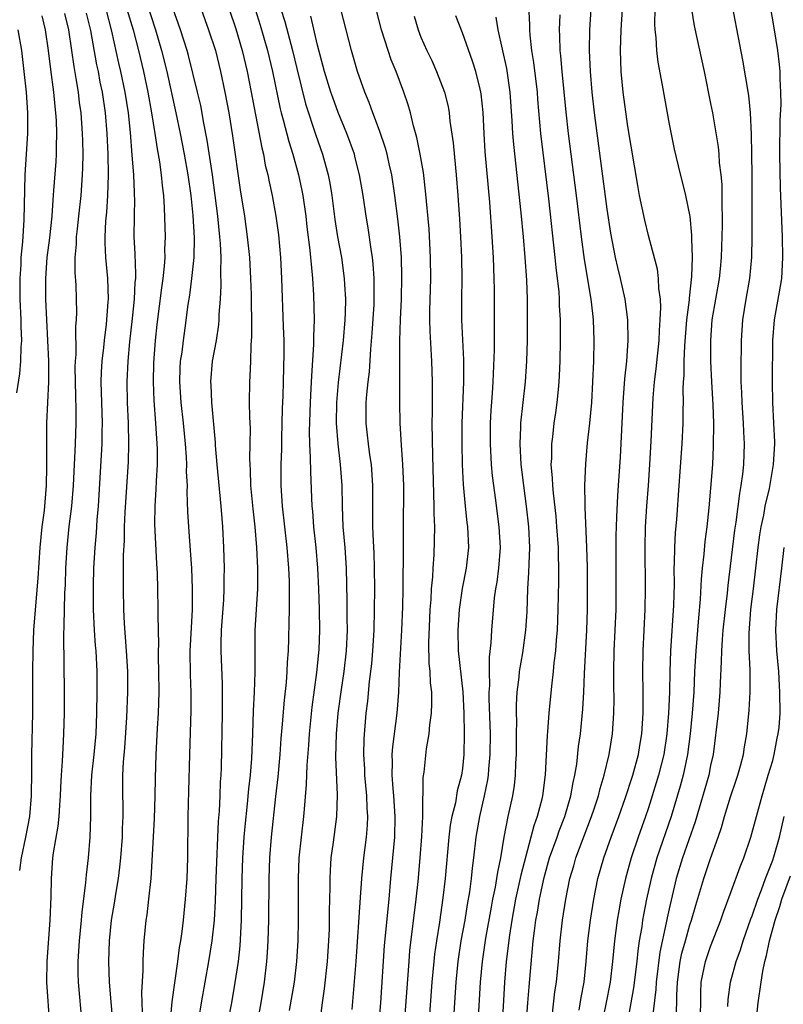
# Model space of a CAD drawing. Units: inches. Extents: x 2574000 to 2577000, y 1497000 to 1500000.
# Drawn here: x 2574238 to 2574312, y 1497997 to 1498092 of the extents above; entities that cross this region are included whole.
import ezdxf

# ---------------------------------------------------------------- set-up
doc = ezdxf.new("R2010")
doc.units = ezdxf.units.IN
doc.header["$MEASUREMENT"] = 0
doc.layers.add('LD25741497_2ft', color=91, linetype='Continuous')

msp = doc.modelspace()

# ---------------------------------------------------------------- linework, layer by layer
at = {"layer": 'LD25741497_2ft'}
for points, elevation in [([(2574250.055, 1498095), (2574251.336, 1498091), (2574251.928, 1498089), (2574252.44, 1498087), (2574253.321, 1498083), (2574253.732, 1498081), (2574254.122, 1498079), (2574254.472, 1498077), (2574254.74, 1498075), (2574254.941, 1498073.059), (2574255.079, 1498070.921), (2574255.053, 1498069), (2574254.835, 1498067), (2574254.617, 1498065.383), (2574254.473, 1498064.473), (2574254.183, 1498062.182), (2574254.009, 1498061), (2574253.874, 1498059.874), (2574253.735, 1498059), (2574253.689, 1498058.311), (2574253.644, 1498057), (2574253.79, 1498055), (2574254.016, 1498053), (2574254.196, 1498051), (2574254.291, 1498049.709), (2574254.32, 1498049), (2574254.311, 1498048.311), (2574254.386, 1498047), (2574254.366, 1498046.366), (2574254.437, 1498044.437), (2574254.519, 1498043), (2574254.702, 1498040.702), (2574254.817, 1498039), (2574254.892, 1498037), (2574254.879, 1498035), (2574254.773, 1498033.227), (2574254.672, 1498031), (2574254.688, 1498028.688), (2574254.746, 1498027), (2574254.752, 1498025.248), (2574254.615, 1498021), (2574254.539, 1498017.461), (2574254.468, 1498015), (2574254.438, 1498011), (2574254.354, 1498009), (2574254.207, 1498007), (2574254.011, 1498005), (2574253.879, 1498003.879), (2574253.755, 1498003), (2574253.642, 1498002.358), (2574253.473, 1498001), (2574252.907, 1497997.093), (2574252.736, 1497995)], 9706), ([(2574306.745, 1498095), (2574308.075, 1498088.074), (2574308.654, 1498084.654), (2574308.818, 1498083), (2574308.924, 1498080.925), (2574308.96, 1498079), (2574308.977, 1498076.976), (2574308.974, 1498071), (2574308.952, 1498069.049), (2574308.773, 1498067), (2574308.399, 1498065), (2574308.068, 1498063), (2574307.953, 1498061), (2574307.906, 1498058.094), (2574307.924, 1498057), (2574307.982, 1498055.982), (2574308.003, 1498055), (2574308.139, 1498053), (2574308.163, 1498052.162), (2574308.234, 1498051), (2574308.177, 1498049), (2574308.087, 1498048.087), (2574307.935, 1498047), (2574307.782, 1498046.218), (2574307.435, 1498043.434), (2574307.316, 1498042.684), (2574306.662, 1498037.338), (2574306.592, 1498036.592), (2574306.398, 1498035), (2574306.184, 1498033), (2574306.1, 1498032.1), (2574306.035, 1498031), (2574306.024, 1498029.977), (2574305.926, 1498027.926), (2574305.898, 1498027), (2574305.719, 1498025), (2574305.23, 1498021), (2574305, 1498019.932), (2574304.819, 1498019), (2574303.505, 1498014.495), (2574302.275, 1498011), (2574301.678, 1498009), (2574301, 1498006.091), (2574300.801, 1498005.199), (2574300.714, 1498004.714), (2574300.09, 1498001.91), (2574299.74, 1497999), (2574299.71, 1497998.29), (2574299.361, 1497995.361)], 9742), ([(2574301.676, 1497995.676), (2574301.728, 1497997), (2574301.732, 1497997.732), (2574301.79, 1497999), (2574302.05, 1498001), (2574302.217, 1498001.783), (2574302.559, 1498003), (2574303, 1498004.53), (2574303.163, 1498005), (2574303.57, 1498006.43), (2574304.34, 1498009), (2574305, 1498010.936), (2574305.738, 1498013), (2574306.051, 1498013.949), (2574306.327, 1498015), (2574306.911, 1498016.911), (2574307.479, 1498018.52), (2574307.635, 1498019), (2574307.885, 1498019.885), (2574308.169, 1498021), (2574308.269, 1498021.731), (2574308.501, 1498023), (2574308.736, 1498025.264), (2574308.831, 1498027), (2574308.825, 1498029.175), (2574308.74, 1498031), (2574308.726, 1498032.726), (2574308.896, 1498035), (2574309.141, 1498037), (2574309.599, 1498041), (2574309.769, 1498042.231), (2574309.89, 1498043), (2574310.132, 1498044.132), (2574310.283, 1498045), (2574310.679, 1498046.679), (2574311.091, 1498049), (2574311.193, 1498051), (2574311.197, 1498051.197), (2574311.122, 1498053), (2574311.007, 1498054.993), (2574310.977, 1498057), (2574311.028, 1498061), (2574311.17, 1498063), (2574311.759, 1498066.241), (2574311.87, 1498067), (2574311.977, 1498069), (2574311.938, 1498071), (2574311.822, 1498074.179), (2574311.742, 1498075.742), (2574311.676, 1498079), (2574311.721, 1498082.279), (2574311.811, 1498083.811), (2574311.802, 1498085), (2574311.716, 1498086.284), (2574311.722, 1498087), (2574311.669, 1498087.669), (2574311.5, 1498089), (2574311.184, 1498091), (2574310.502, 1498095)], 9744), ([(2574287.339, 1498094.661), (2574287.487, 1498091.487), (2574287.477, 1498091), (2574287.508, 1498090.492), (2574287.674, 1498089), (2574287.87, 1498087.87), (2574288.225, 1498085), (2574288.272, 1498084.272), (2574288.547, 1498081), (2574289.322, 1498074.678), (2574289.952, 1498069), (2574290.037, 1498068.036), (2574290.313, 1498065.688), (2574290.358, 1498065), (2574290.375, 1498064.375), (2574290.466, 1498063), (2574290.47, 1498061), (2574290.424, 1498059), (2574290.372, 1498057.628), (2574290.338, 1498057), (2574290.253, 1498056.253), (2574290.147, 1498055), (2574290.006, 1498053.994), (2574289.846, 1498053), (2574289.699, 1498051.699), (2574289.603, 1498051), (2574289.605, 1498049.605), (2574289.564, 1498049), (2574289.687, 1498047.687), (2574289.701, 1498047), (2574289.763, 1498046.237), (2574290.021, 1498044.021), (2574290.117, 1498043), (2574290.251, 1498041), (2574290.251, 1498040.251), (2574290.285, 1498039), (2574290.284, 1498037.716), (2574290.234, 1498035), (2574290.155, 1498033), (2574290.064, 1498032.064), (2574289.991, 1498031), (2574289.84, 1498029.84), (2574289.77, 1498029), (2574289.606, 1498027.606), (2574289.364, 1498025), (2574289.228, 1498023.228), (2574289.184, 1498022.816), (2574289.018, 1498019.018), (2574288.752, 1498017), (2574288.678, 1498016.678), (2574288.236, 1498015), (2574287.899, 1498014.101), (2574287.627, 1498013), (2574286.652, 1498009.348), (2574286.473, 1498008.473), (2574286.141, 1498007), (2574285.775, 1498005), (2574285.551, 1498003.551), (2574285.247, 1498001), (2574285.075, 1497999), (2574285, 1497997.812), (2574284.61, 1497991)], 9730), ([(2574247.207, 1497995.207), (2574246.895, 1497999), (2574246.82, 1498001), (2574246.878, 1498003), (2574247.08, 1498005), (2574247.37, 1498006.63), (2574247.501, 1498007.501), (2574247.761, 1498009), (2574247.902, 1498010.099), (2574247.992, 1498011), (2574248.144, 1498013), (2574248.155, 1498013.845), (2574248.208, 1498015), (2574248.201, 1498016.201), (2574248.176, 1498017), (2574248.187, 1498019), (2574248.246, 1498020.246), (2574248.374, 1498021.626), (2574248.566, 1498024.566), (2574248.671, 1498027), (2574248.655, 1498029), (2574248.55, 1498031), (2574248.353, 1498033.647), (2574248.277, 1498035), (2574248.232, 1498037), (2574248.247, 1498039), (2574248.257, 1498040.257), (2574248.338, 1498041.662), (2574248.358, 1498043), (2574248.407, 1498044.407), (2574248.728, 1498049.272), (2574248.769, 1498051), (2574248.725, 1498053), (2574248.639, 1498055), (2574248.598, 1498057), (2574248.688, 1498059), (2574248.864, 1498060.865), (2574249.117, 1498063.118), (2574249.308, 1498065), (2574249.378, 1498066.622), (2574249.423, 1498067), (2574249.444, 1498067.444), (2574249.381, 1498069.381), (2574249.293, 1498071), (2574249.299, 1498073), (2574249.33, 1498074.67), (2574249.321, 1498075), (2574249.296, 1498075.296), (2574249.237, 1498077), (2574249.098, 1498078.902), (2574248.918, 1498081.082), (2574248.724, 1498083), (2574248.411, 1498085), (2574247.984, 1498087), (2574247.791, 1498087.791), (2574247.132, 1498090.868), (2574246.556, 1498093)], 9702), ([(2574248.581, 1498093), (2574249.167, 1498091), (2574249.691, 1498089), (2574250.184, 1498087), (2574250.614, 1498085), (2574250.964, 1498083), (2574251.288, 1498081), (2574251.502, 1498079.502), (2574251.73, 1498078.27), (2574251.899, 1498077), (2574251.981, 1498075.981), (2574252.106, 1498075), (2574252.192, 1498073.808), (2574252.269, 1498071), (2574252.224, 1498069.776), (2574252.229, 1498069), (2574252.186, 1498068.186), (2574252.047, 1498067), (2574251.904, 1498066.096), (2574251.461, 1498062.539), (2574251.301, 1498061), (2574251.148, 1498058.852), (2574251.115, 1498057), (2574251.192, 1498055.192), (2574251.351, 1498053), (2574251.488, 1498050.512), (2574251.497, 1498049), (2574251.399, 1498047.399), (2574251.382, 1498046.618), (2574251.262, 1498045), (2574251.249, 1498043.248), (2574251.435, 1498039.435), (2574251.495, 1498038.505), (2574251.539, 1498037), (2574251.577, 1498035), (2574251.563, 1498034.437), (2574251.62, 1498031.62), (2574251.602, 1498031), (2574251.604, 1498030.396), (2574251.645, 1498029), (2574251.657, 1498027), (2574251.586, 1498025), (2574251.49, 1498023.49), (2574251.368, 1498021), (2574251.305, 1498018.695), (2574251.279, 1498017), (2574251.208, 1498014.792), (2574250.89, 1498009), (2574250.679, 1498007), (2574250.5, 1498005.5), (2574250.413, 1498005), (2574250.219, 1498003), (2574250.139, 1498001.861), (2574250.119, 1498001), (2574250.131, 1498000.131), (2574249.995, 1497998.005), (2574250.052, 1497996.052)], 9704), ([(2574255.575, 1497995.575), (2574255.792, 1497997), (2574256.505, 1498001), (2574256.823, 1498003), (2574257.04, 1498005), (2574257.13, 1498006.87), (2574257.196, 1498009), (2574257.433, 1498014.567), (2574257.525, 1498015.525), (2574257.596, 1498017), (2574257.635, 1498018.365), (2574257.685, 1498019), (2574257.719, 1498019.719), (2574257.828, 1498025), (2574257.814, 1498026.186), (2574257.824, 1498027), (2574257.811, 1498027.811), (2574257.686, 1498031), (2574257.691, 1498031.691), (2574257.734, 1498033), (2574257.929, 1498035.929), (2574257.976, 1498037), (2574257.977, 1498038.023), (2574258.001, 1498039), (2574257.981, 1498039.981), (2574257.949, 1498041), (2574257.853, 1498043), (2574257.782, 1498043.782), (2574257.699, 1498045), (2574257.301, 1498049), (2574257.15, 1498050.85), (2574257.139, 1498051.14), (2574256.78, 1498055), (2574256.713, 1498056.712), (2574256.689, 1498057), (2574256.864, 1498059), (2574257.223, 1498061), (2574257.46, 1498062.54), (2574257.493, 1498063), (2574257.501, 1498063.501), (2574257.614, 1498065), (2574257.688, 1498066.312), (2574257.649, 1498067.649), (2574257.682, 1498069), (2574257.622, 1498070.378), (2574257.569, 1498071), (2574257.357, 1498073), (2574256.847, 1498077), (2574256.343, 1498080.343), (2574256.018, 1498081.982), (2574255.708, 1498083.708), (2574255.404, 1498085), (2574254.527, 1498088.528), (2574254.394, 1498089), (2574253.757, 1498091), (2574253, 1498093.115)], 9708), ([(2574255.74, 1498093), (2574256.478, 1498091), (2574257.126, 1498089), (2574257.628, 1498087), (2574258.057, 1498085), (2574258.423, 1498083), (2574258.78, 1498080.78), (2574259.536, 1498075.536), (2574259.942, 1498073), (2574260.213, 1498071), (2574260.41, 1498069), (2574260.519, 1498067), (2574260.573, 1498065.427), (2574260.574, 1498064.574), (2574260.617, 1498063), (2574260.633, 1498061.367), (2574260.559, 1498060.558), (2574260.515, 1498059), (2574260.453, 1498057.547), (2574260.411, 1498057), (2574260.403, 1498055), (2574260.427, 1498053.573), (2574260.481, 1498052.481), (2574260.473, 1498051), (2574260.432, 1498049.568), (2574260.45, 1498049), (2574260.49, 1498048.49), (2574260.523, 1498047), (2574260.741, 1498044.741), (2574260.94, 1498043), (2574261.11, 1498041), (2574261.203, 1498039), (2574261.184, 1498037), (2574260.953, 1498033), (2574260.938, 1498028.938), (2574260.869, 1498027), (2574260.782, 1498025.217), (2574260.715, 1498023), (2574260.62, 1498020.62), (2574260.492, 1498019), (2574260.336, 1498017.664), (2574260.211, 1498016.211), (2574259.963, 1498014.037), (2574259.87, 1498013), (2574259.739, 1498011), (2574259.675, 1498009), (2574259.63, 1498005), (2574259.491, 1498002.509), (2574259.317, 1498001), (2574259.024, 1497998.977), (2574258.679, 1497997), (2574258.081, 1497993.919)], 9710), ([(2574258.467, 1498093), (2574259.1, 1498091.1), (2574259.721, 1498089), (2574260.204, 1498087), (2574260.598, 1498085), (2574261.609, 1498079.609), (2574261.77, 1498079), (2574261.948, 1498077.949), (2574262.193, 1498077), (2574262.317, 1498076.317), (2574262.617, 1498075), (2574262.983, 1498073), (2574263.213, 1498071.213), (2574263.42, 1498069), (2574263.522, 1498067), (2574263.669, 1498062.331), (2574263.729, 1498061), (2574263.743, 1498059.743), (2574263.682, 1498057), (2574263.645, 1498055.645), (2574263.591, 1498054.409), (2574263.516, 1498051.516), (2574263.505, 1498050.495), (2574263.45, 1498049), (2574263.454, 1498047), (2574263.581, 1498045), (2574264.043, 1498041), (2574264.211, 1498039), (2574264.262, 1498037.738), (2574264.273, 1498037), (2574264.248, 1498036.248), (2574264.256, 1498035), (2574264.243, 1498033.757), (2574264.197, 1498032.197), (2574264.158, 1498031), (2574264.074, 1498029.926), (2574264.036, 1498029), (2574263.957, 1498027.957), (2574263.763, 1498026.237), (2574263.566, 1498023.567), (2574263.468, 1498022.532), (2574263.363, 1498021), (2574263.162, 1498018.838), (2574262.936, 1498016.937), (2574262.506, 1498013), (2574262.351, 1498011), (2574262.284, 1498009), (2574262.255, 1498005), (2574262.201, 1498003), (2574262.139, 1498001.861), (2574262.072, 1498001), (2574261.838, 1497999), (2574261.523, 1497997), (2574261.127, 1497994.874)], 9712), ([(2574260.98, 1498093), (2574261.456, 1498091.456), (2574262.173, 1498089), (2574262.659, 1498087), (2574263.394, 1498083.394), (2574263.495, 1498083), (2574263.688, 1498082.312), (2574264.213, 1498080.213), (2574264.603, 1498079), (2574265.177, 1498077), (2574265.497, 1498075.497), (2574265.586, 1498075), (2574265.859, 1498073), (2574265.976, 1498071.975), (2574266.266, 1498069.734), (2574266.334, 1498069), (2574266.372, 1498068.372), (2574266.519, 1498067), (2574266.621, 1498065.379), (2574266.674, 1498063), (2574266.619, 1498061.381), (2574266.623, 1498060.623), (2574266.408, 1498057.592), (2574266.362, 1498056.362), (2574266.28, 1498055), (2574266.203, 1498052.203), (2574266.233, 1498051), (2574266.306, 1498049.694), (2574266.314, 1498048.314), (2574266.451, 1498045), (2574266.503, 1498044.503), (2574266.615, 1498043), (2574266.837, 1498041), (2574267.013, 1498039.013), (2574267.105, 1498037), (2574267.166, 1498035), (2574267.203, 1498033), (2574267.135, 1498031.135), (2574266.9, 1498028.9), (2574266.444, 1498025.556), (2574266.185, 1498023), (2574266.115, 1498021.885), (2574265.952, 1498019.952), (2574265.908, 1498018.091), (2574265.699, 1498015.699), (2574265.651, 1498015), (2574265.406, 1498013), (2574265.206, 1498011), (2574265.14, 1498009), (2574265.131, 1498005), (2574265.083, 1498003), (2574264.977, 1498001), (2574264.739, 1497999), (2574264.273, 1497996.273)], 9714), ([(2574263.463, 1498093), (2574263.828, 1498091.828), (2574264.591, 1498089), (2574265, 1498087.281), (2574265.853, 1498083.853), (2574266.846, 1498080.846), (2574267.494, 1498079), (2574268.036, 1498077), (2574268.19, 1498076.189), (2574268.376, 1498075), (2574268.674, 1498072.674), (2574268.939, 1498071), (2574269.31, 1498069), (2574269.587, 1498067), (2574269.606, 1498066.394), (2574269.695, 1498065), (2574269.68, 1498063.68), (2574269.649, 1498063), (2574269.49, 1498061), (2574269, 1498056.948), (2574268.837, 1498055), (2574268.807, 1498053), (2574268.957, 1498051), (2574269.197, 1498049), (2574269.335, 1498047), (2574269.373, 1498045), (2574269.459, 1498043), (2574269.626, 1498041), (2574269.761, 1498039), (2574269.842, 1498035.842), (2574269.841, 1498034.159), (2574269.865, 1498033), (2574269.781, 1498031), (2574269.54, 1498029), (2574269.274, 1498027.273), (2574268.977, 1498025), (2574268.809, 1498023), (2574268.749, 1498020.749), (2574268.909, 1498017.091), (2574268.844, 1498015), (2574268.518, 1498012.518), (2574268.299, 1498011), (2574268.213, 1498009.787), (2574268.183, 1498009), (2574268.187, 1498008.187), (2574268.133, 1498005.867), (2574268.113, 1498004.113), (2574268.066, 1498003), (2574267.937, 1498001), (2574267.647, 1497998.353), (2574267.44, 1497997), (2574267.224, 1497995.224)], 9716), ([(2574272.615, 1497991), (2574273.105, 1497997), (2574273.47, 1498002.53), (2574273.919, 1498007), (2574274.086, 1498009), (2574274.471, 1498013), (2574274.517, 1498015), (2574274.377, 1498017), (2574274.308, 1498017.692), (2574274.211, 1498019), (2574274.243, 1498020.243), (2574274.217, 1498021), (2574274.265, 1498021.735), (2574274.708, 1498025), (2574274.865, 1498027), (2574274.941, 1498028.941), (2574275.153, 1498033), (2574275.25, 1498035.25), (2574275.288, 1498037), (2574275.294, 1498038.706), (2574275.315, 1498039.315), (2574275.3, 1498042.7), (2574275.332, 1498047), (2574275.258, 1498049), (2574275.124, 1498050.876), (2574274.999, 1498053), (2574274.963, 1498055), (2574274.954, 1498060.954), (2574275.012, 1498063.012), (2574275.109, 1498065), (2574275.164, 1498067.164), (2574275.114, 1498069), (2574274.952, 1498071), (2574274.762, 1498072.762), (2574274.487, 1498075), (2574274.188, 1498077), (2574273.939, 1498078.061), (2574273.739, 1498079), (2574273.584, 1498079.584), (2574273, 1498081.288), (2574272.352, 1498083), (2574272.001, 1498084.001), (2574271.58, 1498085), (2574270.88, 1498087), (2574270.292, 1498089), (2574269.267, 1498093)], 9720), ([(2574275.395, 1497995), (2574275.845, 1498001), (2574275.938, 1498002.063), (2574276.536, 1498007), (2574276.719, 1498008.719), (2574276.931, 1498011), (2574277.085, 1498013.085), (2574277.165, 1498015), (2574277.195, 1498015.195), (2574277.222, 1498018.778), (2574277.302, 1498019.302), (2574277.546, 1498021.546), (2574277.809, 1498023), (2574277.866, 1498023.866), (2574278.029, 1498025), (2574278.065, 1498025.935), (2574278.038, 1498027), (2574277.928, 1498027.928), (2574277.884, 1498029), (2574277.802, 1498029.802), (2574277.768, 1498031.768), (2574277.861, 1498034.139), (2574277.905, 1498035), (2574277.985, 1498035.985), (2574278.023, 1498037), (2574278.146, 1498038.146), (2574278.18, 1498039), (2574278.285, 1498040.285), (2574278.323, 1498041.677), (2574278.329, 1498043), (2574278.281, 1498044.281), (2574278.284, 1498045), (2574278.156, 1498049.844), (2574278.096, 1498053), (2574278.113, 1498054.114), (2574278.1, 1498055), (2574278.121, 1498056.121), (2574278.11, 1498057), (2574278.063, 1498059), (2574277.888, 1498061.888), (2574277.86, 1498063), (2574277.857, 1498063.857), (2574277.94, 1498067), (2574277.932, 1498069), (2574277.777, 1498071.777), (2574277.454, 1498075.453), (2574277.24, 1498077.24), (2574276.93, 1498079), (2574276.604, 1498080.603), (2574276.277, 1498081.723), (2574275.977, 1498083), (2574275.766, 1498083.766), (2574275.358, 1498085), (2574274.594, 1498087), (2574274.122, 1498088.122), (2574273.818, 1498089), (2574273.192, 1498091), (2574272.679, 1498093)], 9722), ([(2574289.689, 1497995.69), (2574289.948, 1497998.052), (2574290.1, 1497999), (2574290.288, 1498001), (2574290.449, 1498003), (2574290.695, 1498005), (2574291.002, 1498007), (2574291.394, 1498009), (2574291.767, 1498010.233), (2574291.972, 1498011), (2574293.487, 1498015), (2574293.739, 1498015.739), (2574294.146, 1498017), (2574294.308, 1498017.692), (2574294.72, 1498019), (2574295.198, 1498021), (2574295.502, 1498023), (2574295.632, 1498025), (2574295.66, 1498026.341), (2574295.637, 1498027.637), (2574295.64, 1498029), (2574295.676, 1498031), (2574295.862, 1498035), (2574295.88, 1498037), (2574295.854, 1498041), (2574295.862, 1498042.138), (2574295.887, 1498043), (2574295.944, 1498043.944), (2574296.022, 1498045.978), (2574296.103, 1498047), (2574296.276, 1498049.724), (2574296.549, 1498055), (2574296.706, 1498057.294), (2574296.887, 1498059), (2574297.031, 1498061), (2574296.997, 1498063), (2574296.73, 1498065), (2574296.288, 1498067), (2574296.032, 1498068.032), (2574295.815, 1498069), (2574295.356, 1498071.356), (2574295, 1498073.7), (2574293.789, 1498083), (2574293.559, 1498085), (2574293.374, 1498087), (2574293.283, 1498089), (2574293.323, 1498091), (2574293.46, 1498093)], 9734), ([(2574292.297, 1497996.297), (2574292.486, 1497997.514), (2574292.778, 1497999), (2574292.98, 1498001), (2574293.133, 1498003), (2574293.388, 1498005), (2574293.719, 1498007), (2574294.112, 1498009), (2574294.663, 1498011), (2574295.373, 1498013), (2574296.124, 1498015), (2574296.747, 1498016.747), (2574297.484, 1498019), (2574298.023, 1498021), (2574298.149, 1498021.851), (2574298.349, 1498023), (2574298.468, 1498025), (2574298.468, 1498027), (2574298.435, 1498029), (2574298.464, 1498031), (2574298.687, 1498035), (2574298.718, 1498037), (2574298.671, 1498041), (2574298.72, 1498043), (2574298.847, 1498045), (2574299.003, 1498046.997), (2574299.137, 1498049), (2574299.266, 1498051.266), (2574299.439, 1498055.439), (2574299.573, 1498057), (2574299.74, 1498058.26), (2574300.017, 1498061), (2574300.045, 1498061.954), (2574300.133, 1498063), (2574300.195, 1498064.195), (2574300.14, 1498065), (2574299.985, 1498066.015), (2574299.968, 1498067), (2574299.873, 1498067.873), (2574299, 1498071.134), (2574298.634, 1498072.634), (2574298.14, 1498075), (2574297.957, 1498075.957), (2574297, 1498081.675), (2574296.557, 1498085), (2574296.359, 1498087), (2574296.287, 1498089), (2574296.345, 1498091), (2574296.48, 1498093)], 9736), ([(2574299.617, 1498093), (2574299.584, 1498091.584), (2574299.62, 1498091), (2574299.714, 1498090.286), (2574299.776, 1498089), (2574299.902, 1498087.902), (2574300.323, 1498085.677), (2574301, 1498081.904), (2574301.484, 1498079.484), (2574301.861, 1498077.861), (2574302.58, 1498075), (2574302.982, 1498072.982), (2574303.156, 1498071.156), (2574303.151, 1498070.849), (2574303.223, 1498069), (2574303.165, 1498067.165), (2574302.918, 1498065.082), (2574302.915, 1498064.915), (2574302.669, 1498063), (2574302.463, 1498060.463), (2574302.404, 1498059), (2574302.403, 1498057.597), (2574302.348, 1498057), (2574302.314, 1498056.314), (2574302.345, 1498055), (2574302.323, 1498054.323), (2574302.319, 1498053), (2574302.217, 1498051), (2574301.935, 1498047), (2574301.686, 1498043.686), (2574301.567, 1498042.433), (2574301.5, 1498041), (2574301.489, 1498039.489), (2574301.458, 1498039), (2574301.461, 1498037.461), (2574301.404, 1498035.404), (2574301.135, 1498031), (2574301.055, 1498029), (2574301.014, 1498027.014), (2574300.94, 1498025), (2574300.774, 1498023), (2574300.464, 1498021), (2574299.964, 1498019), (2574299.75, 1498018.25), (2574299, 1498015.844), (2574298.718, 1498015), (2574297.999, 1498013), (2574297.32, 1498011), (2574296.769, 1498009), (2574296.334, 1498007), (2574296.12, 1498005.88), (2574295.969, 1498005), (2574295.7, 1498003), (2574295.526, 1498001), (2574295.299, 1497999), (2574294.878, 1497996.878), (2574294.471, 1497995)], 9738), ([(2574303.138, 1498093), (2574303.397, 1498091.398), (2574304.362, 1498087), (2574305, 1498083.899), (2574305.168, 1498083), (2574305.719, 1498079.719), (2574305.786, 1498079), (2574305.833, 1498078.167), (2574305.983, 1498077), (2574306.072, 1498076.072), (2574306.086, 1498075), (2574306.076, 1498073.925), (2574306.113, 1498073), (2574306.115, 1498072.115), (2574306.022, 1498069), (2574305.912, 1498067.912), (2574305.817, 1498067), (2574305.457, 1498065), (2574305.128, 1498063), (2574304.987, 1498061), (2574304.982, 1498059), (2574305.072, 1498057), (2574305.224, 1498054.776), (2574305.286, 1498053), (2574305.252, 1498050.748), (2574305.166, 1498049), (2574305, 1498046.713), (2574304.826, 1498044.826), (2574304.619, 1498043), (2574304.433, 1498041.567), (2574304.334, 1498040.334), (2574304.183, 1498039), (2574304.079, 1498037.921), (2574303.992, 1498035.992), (2574303.814, 1498034.185), (2574303.554, 1498031), (2574303.445, 1498029), (2574303.366, 1498027), (2574303.23, 1498025), (2574303.02, 1498023), (2574302.753, 1498021), (2574302.331, 1498019), (2574302.051, 1498017.949), (2574301.177, 1498015), (2574299.8, 1498011), (2574299.252, 1498009), (2574298.816, 1498007), (2574298.513, 1498005.486), (2574298.426, 1498005), (2574298.335, 1498004.335), (2574298.104, 1498003), (2574297.961, 1498002.038), (2574297.868, 1498001), (2574297.559, 1497998.441), (2574296.928, 1497995)], 9740), ([(2574240.355, 1498092.355), (2574240.668, 1498091), (2574240.98, 1498089), (2574241.185, 1498087.185), (2574241.47, 1498085), (2574241.607, 1498083.607), (2574241.686, 1498083), (2574241.735, 1498082.265), (2574241.778, 1498081), (2574241.738, 1498079.738), (2574241.744, 1498079), (2574241.705, 1498078.295), (2574241.492, 1498075.492), (2574241.404, 1498074.596), (2574241.306, 1498073), (2574241.083, 1498070.917), (2574240.849, 1498069), (2574240.722, 1498067), (2574240.716, 1498065), (2574240.788, 1498063), (2574241.008, 1498058.992), (2574241.006, 1498057), (2574240.806, 1498053), (2574240.794, 1498051), (2574240.816, 1498048.816), (2574240.779, 1498047), (2574240.566, 1498044.566), (2574240.355, 1498043), (2574240.152, 1498041), (2574239.969, 1498038.031), (2574239.759, 1498035.759), (2574239.56, 1498033), (2574239.477, 1498031), (2574239.451, 1498029), (2574239.451, 1498025), (2574239.368, 1498021), (2574239.358, 1498019.358), (2574239.32, 1498017), (2574239.151, 1498015), (2574238.767, 1498013), (2574238.346, 1498011), (2574238.208, 1498009.792)], 9696), ([(2574241.121, 1497994.879), (2574240.845, 1497999), (2574240.871, 1498001), (2574241.155, 1498005), (2574241.252, 1498007.252), (2574241.284, 1498009), (2574241.424, 1498011), (2574241.482, 1498011.482), (2574241.93, 1498014.069), (2574242.023, 1498015), (2574242.083, 1498016.083), (2574242.159, 1498017), (2574242.182, 1498017.818), (2574242.249, 1498019), (2574242.358, 1498020.358), (2574242.399, 1498021.601), (2574242.489, 1498023), (2574242.534, 1498025), (2574242.538, 1498027), (2574242.468, 1498032.468), (2574242.514, 1498033.486), (2574242.535, 1498035), (2574242.583, 1498036.583), (2574242.63, 1498037.371), (2574242.687, 1498039), (2574242.799, 1498041), (2574243.008, 1498043.008), (2574243.256, 1498045), (2574243.42, 1498047), (2574243.599, 1498051), (2574243.66, 1498053), (2574243.674, 1498054.326), (2574243.631, 1498055.631), (2574243.585, 1498058.415), (2574243.599, 1498059), (2574243.656, 1498059.656), (2574243.636, 1498062.364), (2574243.704, 1498063), (2574243.726, 1498063.726), (2574243.714, 1498065), (2574243.662, 1498066.338), (2574243.575, 1498067.575), (2574243.574, 1498069), (2574243.703, 1498070.297), (2574243.711, 1498071), (2574243.784, 1498071.784), (2574243.933, 1498073), (2574244.139, 1498075), (2574244.291, 1498077), (2574244.326, 1498077.674), (2574244.346, 1498079), (2574244.3, 1498080.301), (2574244.295, 1498081), (2574244.148, 1498083), (2574244.004, 1498084.004), (2574243.886, 1498085), (2574243.681, 1498086.319), (2574243.469, 1498087.47), (2574243.265, 1498089), (2574242.963, 1498091), (2574242.575, 1498092.575)], 9698), ([(2574244.632, 1498092.632), (2574245.069, 1498090.931), (2574245.643, 1498087.643), (2574245.782, 1498087), (2574245.971, 1498085.971), (2574246.18, 1498085), (2574246.471, 1498083), (2574246.63, 1498081), (2574246.719, 1498079), (2574246.756, 1498077), (2574246.703, 1498075), (2574246.6, 1498073.4), (2574246.514, 1498072.514), (2574246.449, 1498071), (2574246.443, 1498070.443), (2574246.517, 1498069), (2574246.694, 1498067), (2574246.754, 1498065), (2574246.746, 1498064.746), (2574246.583, 1498062.583), (2574246.376, 1498061), (2574246.312, 1498060.312), (2574246.142, 1498059), (2574246.079, 1498057.921), (2574246.057, 1498057), (2574246.189, 1498053), (2574246.164, 1498052.164), (2574246.16, 1498051), (2574245.799, 1498045), (2574245.673, 1498043.673), (2574245.595, 1498042.405), (2574245.466, 1498041), (2574245.354, 1498039), (2574245.304, 1498037.304), (2574245.314, 1498035), (2574245.419, 1498033), (2574245.513, 1498031.513), (2574245.56, 1498031), (2574245.654, 1498029), (2574245.677, 1498027), (2574245.646, 1498025), (2574245.561, 1498023), (2574245.378, 1498021), (2574245.152, 1498019), (2574245.049, 1498017), (2574245.054, 1498015), (2574245.001, 1498013), (2574244.825, 1498011), (2574244.63, 1498009.37), (2574244.58, 1498008.581), (2574244.214, 1498005.786), (2574244.161, 1498005), (2574243.975, 1498003), (2574243.841, 1498001), (2574243.838, 1497999.838), (2574243.854, 1497999), (2574244.22, 1497995)], 9700), ([(2574270.349, 1497996.349), (2574270.725, 1498001), (2574271.164, 1498007.164), (2574271.271, 1498009), (2574271.465, 1498011), (2574271.73, 1498013), (2574271.832, 1498014.168), (2574271.867, 1498015), (2574271.808, 1498015.808), (2574271.773, 1498017), (2574271.589, 1498019), (2574271.571, 1498019.571), (2574271.482, 1498021), (2574271.504, 1498022.496), (2574271.711, 1498025), (2574271.851, 1498026.149), (2574272.032, 1498028.033), (2574272.255, 1498029.745), (2574272.361, 1498031), (2574272.462, 1498033), (2574272.531, 1498037), (2574272.519, 1498039), (2574272.471, 1498040.471), (2574272.403, 1498041.597), (2574272.356, 1498043), (2574272.337, 1498047), (2574272.207, 1498049), (2574272.066, 1498049.934), (2574271.929, 1498051), (2574271.845, 1498051.845), (2574271.704, 1498053), (2574271.714, 1498055), (2574271.762, 1498055.762), (2574271.892, 1498057), (2574272.021, 1498057.979), (2574272.147, 1498060.147), (2574272.298, 1498061.702), (2574272.467, 1498064.467), (2574272.49, 1498065), (2574272.475, 1498065.525), (2574272.488, 1498067), (2574272.395, 1498068.395), (2574272.324, 1498069), (2574272.183, 1498069.817), (2574271.891, 1498071.891), (2574271.699, 1498073), (2574271.409, 1498075), (2574271.073, 1498077), (2574270.655, 1498078.655), (2574270.562, 1498079), (2574269.845, 1498081), (2574269, 1498083.018), (2574268.466, 1498084.466), (2574268.283, 1498085), (2574267.675, 1498087), (2574267, 1498089.534), (2574266.339, 1498092.339)], 9718), ([(2574276.328, 1498092.328), (2574276.725, 1498091), (2574277, 1498090.302), (2574277.573, 1498089), (2574278.04, 1498088.04), (2574278.517, 1498087), (2574279.279, 1498085), (2574279.617, 1498083.617), (2574279.728, 1498083), (2574279.802, 1498082.199), (2574280.106, 1498080.105), (2574280.323, 1498077.677), (2574280.404, 1498077), (2574280.561, 1498075), (2574280.713, 1498072.713), (2574280.818, 1498071), (2574280.916, 1498069), (2574280.948, 1498067), (2574280.921, 1498065), (2574280.932, 1498063), (2574281.118, 1498059.118), (2574281.101, 1498057), (2574280.947, 1498053), (2574280.945, 1498051), (2574280.998, 1498048.998), (2574281.087, 1498047.087), (2574281.263, 1498045), (2574281.422, 1498043.422), (2574281.483, 1498043), (2574281.58, 1498041), (2574281.367, 1498039), (2574280.975, 1498037.025), (2574280.702, 1498035), (2574280.573, 1498033), (2574280.603, 1498031), (2574281.032, 1498027.032), (2574281.13, 1498025), (2574281.167, 1498023), (2574281.133, 1498021), (2574281, 1498019.634), (2574280.919, 1498019), (2574280.513, 1498017.487), (2574280.325, 1498016.325), (2574279.98, 1498015), (2574279.826, 1498014.174), (2574279.691, 1498013), (2574279.344, 1498009), (2574279.127, 1498007.128), (2574278.79, 1498004.79), (2574278.497, 1498003), (2574278.308, 1498001.692), (2574278.232, 1498001), (2574278.055, 1497999), (2574277.773, 1497995)], 9724), ([(2574280.136, 1497995), (2574280.393, 1497999), (2574280.582, 1498001), (2574280.897, 1498003), (2574281.271, 1498005), (2574281.504, 1498006.496), (2574281.716, 1498007.716), (2574281.878, 1498009), (2574281.974, 1498010.026), (2574282.115, 1498011), (2574282.333, 1498013), (2574282.675, 1498015), (2574283.154, 1498017), (2574283.467, 1498018.533), (2574283.534, 1498019), (2574283.572, 1498019.572), (2574283.705, 1498021), (2574283.711, 1498023), (2574283.601, 1498026.399), (2574283.606, 1498027), (2574283.65, 1498027.65), (2574283.616, 1498029), (2574283.615, 1498030.385), (2574283.794, 1498031.794), (2574283.852, 1498033), (2574284.118, 1498036.118), (2574284.242, 1498037), (2574284.359, 1498037.641), (2574284.522, 1498039), (2574284.676, 1498041), (2574284.572, 1498043), (2574284.205, 1498045.795), (2574284.03, 1498047), (2574283.919, 1498047.919), (2574283.827, 1498049), (2574283.72, 1498051), (2574283.725, 1498053), (2574283.779, 1498054.221), (2574283.91, 1498055.91), (2574283.972, 1498057), (2574284.093, 1498060.093), (2574284.094, 1498061.906), (2574284.118, 1498063), (2574284.116, 1498065.884), (2574284.087, 1498067), (2574283.998, 1498069), (2574283.878, 1498071), (2574283.651, 1498074.349), (2574283.217, 1498079.217), (2574283.096, 1498081), (2574283, 1498083.037), (2574282.823, 1498084.823), (2574282.795, 1498085), (2574282.716, 1498085.284), (2574282.313, 1498087), (2574281.995, 1498087.995), (2574281, 1498090.708), (2574280.356, 1498092.356)], 9726), ([(2574284.249, 1498092.249), (2574284.444, 1498091), (2574285.268, 1498087.268), (2574285.596, 1498085), (2574285.773, 1498082.227), (2574285.836, 1498081), (2574285.932, 1498079.932), (2574286.666, 1498073.334), (2574286.882, 1498071), (2574287.046, 1498069), (2574287.192, 1498066.808), (2574287.262, 1498065), (2574287.28, 1498063), (2574287.254, 1498061), (2574287.196, 1498059), (2574287.07, 1498057), (2574286.615, 1498053), (2574286.613, 1498052.613), (2574286.546, 1498051), (2574286.666, 1498049), (2574286.905, 1498047), (2574287.167, 1498045), (2574287.383, 1498043), (2574287.477, 1498041), (2574287.417, 1498039.417), (2574287.407, 1498038.593), (2574287.303, 1498037), (2574287.219, 1498034.781), (2574287.113, 1498033), (2574286.813, 1498030.813), (2574286.503, 1498029), (2574286.458, 1498028.458), (2574286.276, 1498027), (2574286.209, 1498025.791), (2574286.203, 1498025), (2574286.224, 1498024.224), (2574286.206, 1498023), (2574286.207, 1498021), (2574286.147, 1498020.146), (2574286.116, 1498019), (2574286.001, 1498017.999), (2574285.833, 1498017), (2574285.395, 1498015), (2574285.012, 1498013), (2574284.685, 1498011), (2574284.386, 1498009.614), (2574284.306, 1498009), (2574284.169, 1498008.169), (2574283.919, 1498007), (2574283.773, 1498006.227), (2574283.252, 1498003.252), (2574282.914, 1498001), (2574282.731, 1497999), (2574282.493, 1497995)], 9728), ([(2574287.169, 1497994.831), (2574287.32, 1497997), (2574287.447, 1497998.553), (2574287.856, 1498003), (2574287.969, 1498003.969), (2574288.107, 1498005), (2574288.252, 1498005.748), (2574288.447, 1498007), (2574288.893, 1498009.107), (2574289.44, 1498011), (2574290.165, 1498013), (2574290.375, 1498013.625), (2574290.914, 1498015), (2574291.486, 1498017), (2574291.702, 1498018.298), (2574291.875, 1498019), (2574292.061, 1498020.061), (2574292.243, 1498021.757), (2574292.413, 1498023), (2574292.642, 1498025.358), (2574292.742, 1498027), (2574292.816, 1498028.816), (2574293.032, 1498033), (2574293.094, 1498035), (2574293.103, 1498037), (2574293.084, 1498039.084), (2574293.039, 1498041), (2574292.888, 1498044.888), (2574292.865, 1498045.135), (2574292.842, 1498047), (2574292.923, 1498049.077), (2574293.111, 1498051.111), (2574293.322, 1498053), (2574293.504, 1498055), (2574293.619, 1498057), (2574293.699, 1498059), (2574293.741, 1498061), (2574293.68, 1498063), (2574293.603, 1498063.602), (2574293.458, 1498065), (2574292.816, 1498068.816), (2574292.528, 1498071), (2574292.037, 1498075), (2574291.273, 1498081), (2574291.044, 1498083.044), (2574290.637, 1498087), (2574290.508, 1498088.509), (2574290.443, 1498089), (2574290.42, 1498090.42), (2574290.384, 1498091), (2574290.458, 1498092.457)], 9732), ([(2574237.941, 1498055.941), (2574238.219, 1498057.781), (2574238.326, 1498059), (2574238.346, 1498060.346), (2574238.409, 1498061), (2574238.349, 1498062.349), (2574238.357, 1498063), (2574238.261, 1498065), (2574238.242, 1498065.758), (2574238.244, 1498067), (2574238.339, 1498068.339), (2574238.365, 1498069), (2574238.517, 1498070.517), (2574238.648, 1498072.648), (2574238.75, 1498077), (2574239.012, 1498081), (2574239.013, 1498083), (2574238.857, 1498085), (2574238.66, 1498087), (2574238.424, 1498089), (2574238.065, 1498091)], 9694), ([(2574304.035, 1497995), (2574304.046, 1497997.954), (2574304.1, 1497999), (2574304.391, 1498000.391), (2574304.495, 1498001), (2574305, 1498002.441), (2574305.99, 1498005), (2574306.241, 1498005.759), (2574307, 1498007.75), (2574307.866, 1498010.134), (2574308.209, 1498011), (2574308.891, 1498013), (2574309.969, 1498017), (2574310.212, 1498017.788), (2574310.558, 1498019), (2574311, 1498020.404), (2574311.154, 1498021), (2574311.433, 1498022.567), (2574311.543, 1498023), (2574311.609, 1498023.609), (2574311.71, 1498025), (2574311.7, 1498027), (2574311.649, 1498027.649), (2574311.581, 1498029), (2574311.413, 1498031), (2574311.311, 1498033), (2574311.398, 1498035), (2574311.889, 1498039), (2574312.117, 1498041)], 9746), ([(2574306.66, 1497996.66), (2574306.682, 1497997.318), (2574306.919, 1497999), (2574307.473, 1498001), (2574307.877, 1498002.123), (2574308.129, 1498003), (2574308.88, 1498005.12), (2574309, 1498005.403), (2574309.557, 1498007), (2574309.92, 1498007.92), (2574310.304, 1498009), (2574311, 1498010.788), (2574311.107, 1498011.107), (2574311.663, 1498013), (2574312.103, 1498015)], 9748), ([(2574309.18, 1497993), (2574309.582, 1497997), (2574309.876, 1497999), (2574310.048, 1498000.048), (2574310.253, 1498001), (2574310.414, 1498001.586), (2574310.689, 1498003), (2574311.231, 1498005), (2574311.683, 1498006.317), (2574311.876, 1498007), (2574312.716, 1498009.284)], 9750)]:
    msp.add_lwpolyline(points, dxfattribs=dict(at, elevation=elevation))

doc.saveas('drawing.dxf')
